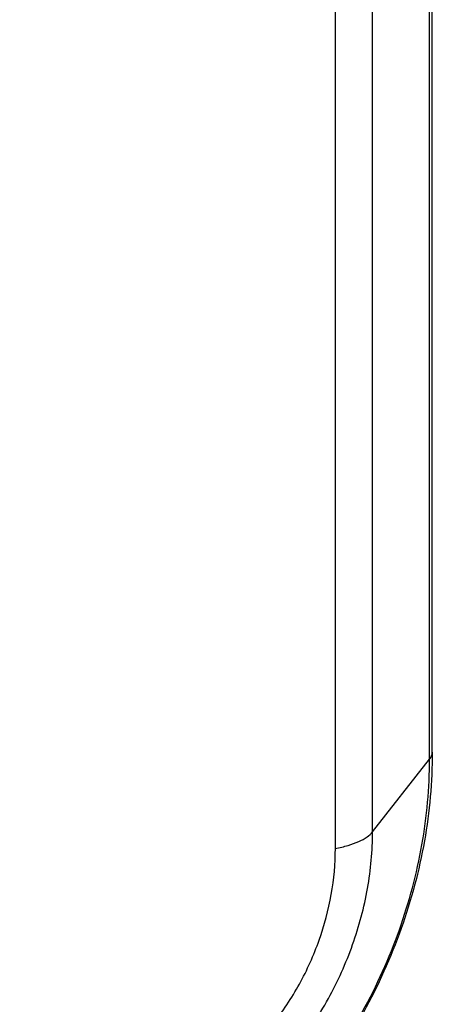
# Model space of a CAD drawing. Units: millimetres. Extents: x 0 to 420, y -154 to 297.
# Drawn here: x 284 to 288, y 248 to 258 of the extents above; entities that cross this region are included whole.
import ezdxf

# ---------------------------------------------------------------- set-up
doc = ezdxf.new("R2010")
doc.units = ezdxf.units.MM
doc.header["$LTSCALE"] = 23.1
doc.layers.add('RUNDUNGEN', color=7, linetype='CONTINUOUS')

msp = doc.modelspace()

# ---------------------------------------------------------------- linework, layer by layer
at = {"layer": 'RUNDUNGEN', "color": 7, "linetype": 'CONTINUOUS'}
msp.add_line((287.7758, 250.7958), (287.7758, 278.7517), dxfattribs=at)
at = {"layer": 'RUNDUNGEN', "color": 9, "linetype": 'CONTINUOUS'}
for p, q in [((287.7503, 250.7295), (287.7503, 278.6853)), ((287.2151, 250.0463), (287.2151, 278.0022)), ((286.8657, 249.8906), (286.8657, 277.8464)), ((287.2151, 250.0463), (287.7503, 250.7295))]:
    msp.add_line(p, q, dxfattribs=at)
at = {"layer": 'RUNDUNGEN', "color": 7, "linetype": 'CONTINUOUS'}
msp.add_open_spline([(287.7758, 250.7958), (287.7758, 250.5167), (287.7244, 249.952), (287.5042, 249.1258), (287.1493, 248.3378), (286.6724, 247.6152), (286.0899, 246.9831), (285.4208, 246.464), (284.6873, 246.0777), (284.1637, 245.9175), (283.9006, 245.8655)], degree=3, knots=[0, 0, 0, 0, 0.124027, 0.250444, 0.378291, 0.506382, 0.633492, 0.758553, 0.880821, 1, 1, 1, 1], dxfattribs=at)
at = {"layer": 'RUNDUNGEN', "color": 9, "linetype": 'CONTINUOUS'}
for points, knots in [([(287.7503, 250.7295), (287.7581, 250.7394), (287.7709, 250.7603), (287.7758, 250.7845), (287.7758, 250.7958)], [0, 0, 0, 0, 0.527575, 1, 1, 1, 1]), ([(284.0205, 245.9459), (284.2692, 245.995), (284.7672, 246.1487), (285.4679, 246.5208), (286.1128, 247.0245), (286.6774, 247.6405), (287.141, 248.3454), (287.4862, 249.1131), (287.7001, 249.9143), (287.7503, 250.4605), (287.7503, 250.7295)], [0, 0, 0, 0, 0.116578, 0.237782, 0.362971, 0.490984, 0.620315, 0.749303, 0.876327, 1, 1, 1, 1]), ([(284.7515, 246.8868), (284.9158, 246.9192), (285.2447, 247.0207), (285.7076, 247.2665), (286.1335, 247.5992), (286.5064, 248.0061), (286.8127, 248.4717), (287.0407, 248.9787), (287.182, 249.5079), (287.2151, 249.8687), (287.2151, 250.0463)], [0, 0, 0, 0, 0.116578, 0.237782, 0.362971, 0.490984, 0.620315, 0.749303, 0.876328, 1, 1, 1, 1]), ([(286.8657, 249.8906), (286.9059, 249.8985), (286.9806, 249.9164), (287.081, 249.952), (287.1596, 249.9932), (287.2007, 250.028), (287.2151, 250.0463)], [0, 0, 0, 0, 0.316615, 0.591933, 0.819934, 1, 1, 1, 1]), ([(284.8614, 247.32), (284.995, 247.3464), (285.2626, 247.429), (285.6392, 247.629), (285.9857, 247.8997), (286.2891, 248.2307), (286.5382, 248.6095), (286.7238, 249.022), (286.8387, 249.4525), (286.8657, 249.7461), (286.8657, 249.8906)], [0, 0, 0, 0, 0.116578, 0.237782, 0.362971, 0.490984, 0.620315, 0.749303, 0.876328, 1, 1, 1, 1])]:
    msp.add_open_spline(points, degree=3, knots=knots, dxfattribs=at)

doc.saveas('drawing.dxf')
